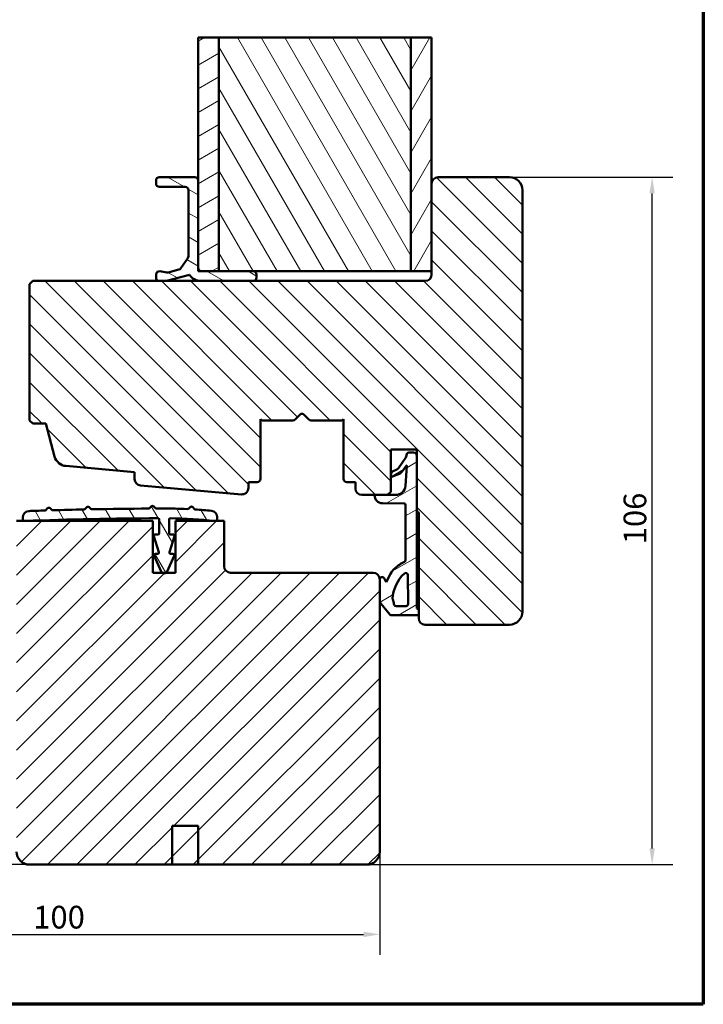
# Model space of a CAD drawing. Units: millimetres. Extents: x 15 to 815, y -287 to 287.
# Drawn here: x 95 to 200, y 10 to 162 of the extents above; entities that cross this region are included whole.
import ezdxf

# ---------------------------------------------------------------- set-up
doc = ezdxf.new("R2010")
doc.units = ezdxf.units.MM
for name, color, linetype, lineweight in [('Border (ISO)', 8, 'Continuous', 70), ('Break Line (ISO)', 7, 'Continuous', 50), ('Dimension (ISO)', 3, 'Continuous', 25), ('Hatch (ISO)', 8, 'Continuous', 18), ('Visible (ISO)', 7, 'Continuous', 50)]:
    doc.layers.add(name, color=color, linetype=linetype, lineweight=lineweight)
doc.styles.add('Note Text (ISO)', font='tahoma.ttf')
doc.dimstyles.new('Default (ISO)', dxfattribs={"dimtxt": 3.5, "dimasz": 2.5, "dimexe": 3.175, "dimexo": 0, "dimgap": 0.762, "dimtad": 1, "dimrnd": 1e-08, "dimtxsty": 'Note Text (ISO)', "dimcen": 0.09, "dimdle": 10, "dimclrd": 256, "dimclre": 256, "dimclrt": 256, "dimazin": 2, "dimtfac": 1.001485705375671, "dimtmove": 0, "dimatfit": 3, "dimfxl": 1, "dimtolj": 1, "dimtzin": 0, "dimlwd": -1, "dimlwe": -1, "dimarcsym": 0})
pattern_1 = [(45, (0, 0), (-2.245064030267288, 2.245064030267288), [])]
pattern_2 = [(120.00017538262, (0, 0), (-2.749625797658592, -1.587508416623469), [])]
pattern_3 = [(30.00002221925499, (0, 0), (-1.587501066304332, 2.749630041384224), [])]

# ---------------------------------------------------------------- blocks, each defined once
blk = doc.blocks.new('Borders LEIAB A4 Border')
at = {"layer": 'Border (ISO)'}
for p, q in [((200, 287), (200, 10)), ((200, 9.999999999999998), (15, 9.999999999999975))]:
    blk.add_line(p, q, dxfattribs=at)
blk = doc.blocks.new('*D15')
at = {"layer": 'Defpoints', "color": 0, "transparency": 16777216}
for p in [(50.40911489754548, 43.53525283550677), (150.1091148975455, 33.53525283550677), (150.1091148975455, 20.78090046531523)]:
    blk.add_point(p, dxfattribs=at)
at = {"layer": 'Dimension (ISO)', "transparency": 16777216}
for p, q in [((50.40911489754548, 43.53525283550677), (50.40911489754548, 17.60590046531523)), ((150.1091148975455, 33.53525283550677), (150.1091148975455, 17.60590046531523)), ((52.90911489754548, 20.78090046531523), (147.6091148975455, 20.78090046531523))]:
    blk.add_line(p, q, dxfattribs=at)
for points in [[(52.90911489754548, 21.1975671319819), (52.90911489754548, 20.36423379864857), (50.40911489754548, 20.78090046531523)], [(147.6091148975455, 21.1975671319819), (147.6091148975455, 20.36423379864857), (150.1091148975455, 20.78090046531523)]]:
    blk.add_solid(points, dxfattribs=at)
at = {"layer": 'Dimension (ISO)', "transparency": 16777216, "insert": (96.68037079709507, 25.18628526380335), "char_height": 3.5, "attachment_point": 1, "style": 'Note Text (ISO)'}
blk.add_mtext('\\A1;100', dxfattribs=at)
blk = doc.blocks.new('*D16')
at = {"layer": 'Defpoints', "color": 0, "transparency": 16777216}
for p in [(170.1091148975456, 137.5352528355062), (192.1091148975455, 137.5352528355062), (148.1091148975456, 31.53525283550676)]:
    blk.add_point(p, dxfattribs=at)
at = {"layer": 'Dimension (ISO)', "transparency": 16777216}
for p, q in [((170.1091148975456, 137.5352528355062), (195.2841148975455, 137.5352528355062)), ((192.1091148975456, 34.03525283550677), (192.1091148975455, 135.0352528355062)), ((148.1091148975456, 31.53525283550676), (195.2841148975456, 31.53525283550677))]:
    blk.add_line(p, q, dxfattribs=at)
for points in [[(191.6924482308789, 135.0352528355062), (192.5257815642122, 135.0352528355062), (192.1091148975455, 137.5352528355062)], [(191.6924482308789, 34.03525283550677), (192.5257815642122, 34.03525283550677), (192.1091148975456, 31.53525283550677)]]:
    blk.add_solid(points, dxfattribs=at)
at = {"layer": 'Dimension (ISO)', "transparency": 16777216, "insert": (187.7037300990574, 80.93770416835406), "char_height": 3.5, "attachment_point": 1, "rotation": 90, "style": 'Note Text (ISO)'}
blk.add_mtext('\\A1;106', dxfattribs=at)
blk = doc.blocks.new('*D17')
at = {"layer": 'Defpoints', "color": 0, "transparency": 16777216}
for p in [(39.90911489754549, 104.5352528355068), (55.90911489754553, 104.5352528355068), (96.1091148975456, 31.53525283550676)]:
    blk.add_point(p, dxfattribs=at)
at = {"layer": 'Dimension (ISO)', "transparency": 16777216}
for p, q in [((55.90911489754553, 104.5352528355068), (36.73411489754548, 104.5352528355068)), ((39.9091148975455, 34.03525283550675), (39.90911489754549, 102.0352528355068)), ((96.1091148975456, 31.53525283550676), (36.7341148975455, 31.53525283550675))]:
    blk.add_line(p, q, dxfattribs=at)
for points in [[(39.49244823087882, 102.0352528355068), (40.32578156421215, 102.0352528355068), (39.90911489754549, 104.5352528355068)], [(39.49244823087884, 34.03525283550675), (40.32578156421216, 34.03525283550675), (39.9091148975455, 31.53525283550675)]]:
    blk.add_solid(points, dxfattribs=at)
at = {"layer": 'Dimension (ISO)', "transparency": 16777216, "insert": (35.50137952821966, 65.66000100397625), "char_height": 3.5, "attachment_point": 1, "rotation": 90, "style": 'Note Text (ISO)'}
blk.add_mtext('\\A1;73', dxfattribs=at)

msp = doc.modelspace()

# ---------------------------------------------------------------- hatches: boundary and pattern name
at = {"layer": 'Hatch (ISO)'}
h = msp.add_hatch(dxfattribs=at)
h.set_pattern_fill('ANSI31', color=256, scale=25.4, angle=-14.999977780745, style=0)
h.set_pattern_definition(pattern_3)
h.paths.add_polyline_path([(122.1091148975457, 159.0493011235776), (125.3091148975457, 159.0493011235776), (125.3091148975456, 123.0352528374362), (122.6091148975455, 123.0352528374362), (122.1091148975456, 123.0352528374362), (122.1091148975455, 123.5352528374369), (122.1091148975456, 137.0352528374368)])
h = msp.add_hatch(dxfattribs=at)
h.set_pattern_fill('ANSI31', color=256, scale=25.4, angle=75.00017538262, style=0)
h.set_pattern_definition(pattern_2)
h.paths.add_polyline_path([(125.3091148975457, 159.0493011235776), (154.9091148975457, 159.0493011235776), (154.9091148975455, 123.0352528374361), (130.6091148975456, 123.0352528374362), (125.3091148975456, 123.0352528374361)])
h = msp.add_hatch(dxfattribs=at)
h.set_pattern_fill('ANSI31', color=256, scale=25.4, angle=14.999977780745, style=0)
h.set_pattern_definition([(59.99997778074501, (0, 0), (-2.749630041384224, 1.587501066304332), [])])
h.paths.add_polyline_path([(154.9091148975457, 159.0493011235777), (158.1091148975457, 159.0493011235777), (158.1091148975456, 136.5352528355062), (158.1091148975456, 123.0352528374361), (154.9091148975455, 123.0352528374362)])
h = msp.add_hatch(dxfattribs=at)
h.set_pattern_fill('ANSI31', color=256, scale=25.4, angle=90.00021045915, style=0)
h.set_pattern_definition([(135.00021045915, (0, 0), (-2.245055783671479, -2.245072276832807), [])])
edge = h.paths.add_edge_path()
edge.add_line((113.2220255546287, 89.98969214918827), (128.7720255546288, 88.6302878170005))
edge.add_ellipse((128.8591148975454, 89.62648832209493), major_axis=(0.9962005050944096, -0.08708934291659835), ratio=1, start_angle=270.0000000000001, end_angle=364.996181048747)
edge.add_line((129.8591148975454, 89.62648832209493), (129.8591148975454, 90.53525283550624))
edge.add_line((129.8591148975453, 90.53525283550624), (131.2091148975453, 90.53525283550624))
edge.add_ellipse((131.2091148975454, 91.03525283550621), major_axis=(0.4999999999999982, -1.498801083243955e-15), ratio=1, start_angle=270.0000000000002, end_angle=360.0000000000001)
edge.add_line((131.7091148975454, 91.03525283550621), (131.7091148975454, 100.2222528355062))
edge.add_line((131.7091148975454, 100.2222528355062), (131.9741148975454, 100.0352528355063))
edge.add_line((131.9741148975454, 100.0352528355063), (136.7020081163589, 100.0352528355063))
edge.add_ellipse((136.7020081163589, 100.5352528355062), major_axis=(0.5000000000000071, 2.942091015256645e-15), ratio=1, start_angle=269.9999999999996, end_angle=314.9999999999988)
edge.add_line((137.0555615069521, 100.1816994449129), (137.8262721850708, 100.9524101230317))
edge.add_ellipse((138.1091148975454, 100.669567410557), major_axis=(0.2828427124746255, 0.2828427124746193), ratio=1, start_angle=6.423306331271306e-12, end_angle=89.99999999999028, ccw=False)
edge.add_line((138.39195761002, 100.9524101230317), (139.1626682881387, 100.1816994449129))
edge.add_ellipse((139.516221678732, 100.5352528355062), major_axis=(0.3535533905932808, -0.3535533905932785), ratio=1, start_angle=270.0000000000065, end_angle=314.9999999999942)
edge.add_line((139.5162216787319, 100.0352528355062), (144.2441148975454, 100.0352528355063))
edge.add_line((144.2441148975454, 100.0352528355063), (144.5091148975454, 100.2222528355062))
edge.add_line((144.5091148975454, 100.2222528355062), (144.5091148975454, 91.03525283550621))
edge.add_ellipse((145.0091148975454, 91.03525283550621), major_axis=(-1.498801083243942e-15, -0.4999999999999938), ratio=1, start_angle=270.0000000000001, end_angle=360.0000000000007)
edge.add_line((145.0091148975454, 90.53525283550621), (146.3591148975454, 90.53525283550624))
edge.add_line((146.3591148975454, 90.53525283550624), (146.3591148975454, 89.5352528355063))
edge.add_ellipse((147.3591148975454, 89.53525283550616), major_axis=(-2.997602166487897e-15, -0.999999999999992), ratio=1, start_angle=269.9999999999919, end_angle=360.0000000000004)
edge.add_line((147.3591148975454, 88.53525283550616), (151.3091148975454, 88.5352528355062))
edge.add_line((151.3091148975454, 88.53525283550621), (151.8091148975454, 89.03525283550618))
edge.add_line((151.8091148975454, 89.03525283550618), (151.8091148975454, 95.53525283550624))
edge.add_line((151.8091148975454, 95.53525283550624), (155.8091148975454, 95.53525283550624))
edge.add_line((155.8091148975454, 95.53525283550624), (155.8091148975454, 86.03525283550607))
edge.add_ellipse((155.8091148975453, 85.7352528355062), major_axis=(0.3000000000000025, 1.32116539930393e-15), ratio=1, start_angle=0, end_angle=89.99999999999977, ccw=False)
edge.add_line((156.1091148975453, 85.7352528355062), (156.1091148975453, 69.53525283550616))
edge.add_ellipse((157.1091148975453, 69.53525283550616), major_axis=(-2.99760216648791e-15, -0.9999999999999964), ratio=1, start_angle=270.0000000000002, end_angle=360.0000000000007)
edge.add_line((157.1091148975453, 68.53525283550616), (170.1091148975453, 68.53525283550621))
edge.add_ellipse((170.1091148975453, 70.5352528355061), major_axis=(2.000000000000011, 7.049916206369716e-15), ratio=1, start_angle=270.0000000000001, end_angle=359.9999999999996)
edge.add_line((172.1091148975453, 70.53525283550607), (172.1091148975455, 135.5352528355061))
edge.add_ellipse((170.1091148975455, 135.5352528355061), major_axis=(7.660538869913577e-15, 2), ratio=1, start_angle=270.0000000000002, end_angle=360.0000000000002)
edge.add_line((170.1091148975455, 137.5352528355061), (159.1091148975455, 137.5352528355061))
edge.add_ellipse((159.1091148975455, 136.5352528355062), major_axis=(-0.9999999999999996, 7.438494264988546e-15), ratio=1, start_angle=270.0000000000009, end_angle=359.9999999999999)
edge.add_line((158.1091148975455, 136.5352528355062), (158.1091148975455, 123.0352528374359))
edge.add_line((158.1091148975455, 123.0352528374359), (158.1091148975454, 122.5352528355061))
edge.add_ellipse((157.1091148975455, 122.5352528355061), major_axis=(-2.997602166487924e-15, -1.000000000000001), ratio=1, start_angle=6.252776074688882e-13, end_angle=90.00000000000023, ccw=False)
edge.add_line((157.1091148975455, 121.5352528355061), (130.6091148975223, 121.5352528355063))
edge.add_line((130.6091148975223, 121.5352528355063), (122.4899281946905, 121.5352528355062))
edge.add_line((122.4899281946905, 121.5352528355062), (117.2091148975223, 121.5352528355063))
edge.add_line((117.2091148975223, 121.5352528355063), (116.1091148975223, 121.5352528355063))
edge.add_line((116.1091148975223, 121.5352528355063), (96.60911489754545, 121.5352528355065))
edge.add_line((96.60911489754545, 121.5352528355065), (96.10911489754545, 121.0352528355064))
edge.add_line((96.10911489754545, 121.0352528355064), (96.10911489754538, 100.0352528355064))
edge.add_line((96.10911489754537, 100.0352528355064), (96.60911489754537, 99.53525283550644))
edge.add_line((96.60911489754538, 99.53525283550644), (98.60911489754538, 99.5352528355063))
edge.add_line((98.60911489754537, 99.5352528355063), (99.96435440482861, 94.47743013790057))
edge.add_ellipse((101.8962060574067, 94.99506822810557), major_axis=(0.5176380902050268, -1.931851652578127), ratio=1, start_angle=269.9999999999992, end_angle=340.0038189512531)
edge.add_line((101.7220273715735, 93.00266721791675), (112.3091148975454, 92.07712814087141))
edge.add_line((112.3091148975454, 92.07712814087142), (112.3091148975454, 90.98589265428271))
edge.add_ellipse((113.3091148975453, 90.98589265428271), major_axis=(-2.997602166487936e-15, -1.000000000000005), ratio=1, start_angle=270.0000000000002, end_angle=355.0038189512539)
h = msp.add_hatch(dxfattribs=at)
h.set_pattern_fill('ANSI31', color=256, scale=25.4, angle=105.00024553567, style=0)
h.set_pattern_definition([(150.00024553567, (0, 0), (-1.587488216702059, -2.749637460072167), [])])
edge = h.paths.add_edge_path()
edge.add_line((122.4899281946905, 121.5352528378146), (130.6091148975223, 121.535252837437))
edge.add_ellipse((130.6091148975456, 122.035252837437), major_axis=(0.5, -2.324921504475974e-11), ratio=1, start_angle=269.9999999999999, end_angle=360.0000000026642)
edge.add_line((131.1091148975455, 122.035252837437), (131.1091148975455, 122.535252837437))
edge.add_ellipse((130.6091148975456, 122.535252837437), major_axis=(2.532687889741336e-15, 0.4999999999999994), ratio=1, start_angle=270.0000000000003, end_angle=360.0000000000006)
edge.add_line((130.6091148975456, 123.035252837437), (125.3091148975456, 123.0352528374369))
edge.add_line((125.3091148975456, 123.0352528374369), (122.6091148975456, 123.0352528374371))
edge.add_ellipse((122.6091148975456, 123.535252837437), major_axis=(-0.4999999999999988, 3.468608433473065e-17), ratio=1, start_angle=0, end_angle=90, ccw=False)
edge.add_line((122.1091148975456, 123.535252837437), (122.1091148975456, 137.035252837437))
edge.add_ellipse((121.6091148975456, 137.035252837437), major_axis=(3.468608433475323e-17, 0.5000000000000038), ratio=1, start_angle=270, end_angle=359.9999999999992)
edge.add_line((121.6091148975456, 137.535252837437), (116.1091148975456, 137.5352528374371))
edge.add_ellipse((116.1091148975456, 137.0352528374371), major_axis=(-0.5000000000000027, 3.468608433474828e-17), ratio=1, start_angle=270.0000000000002, end_angle=360)
edge.add_line((115.6091148975456, 137.0352528374371), (115.6091148975456, 136.5352528374372))
edge.add_ellipse((116.1091148975456, 136.535252837437), major_axis=(-3.468608433474843e-17, -0.5000000000000027), ratio=1, start_angle=269.9999999999837, end_angle=359.9999999999995)
edge.add_line((116.1091148975456, 136.035252837437), (120.1091148975456, 136.035252837437))
edge.add_ellipse((120.1091148975456, 135.5352528374371), major_axis=(0.5000000000000027, -4.475578182835374e-15), ratio=1, start_angle=5.115907697472721e-13, end_angle=90, ccw=False)
edge.add_line((120.6091148975456, 135.5352528374371), (120.6091148975456, 125.3352528374371))
edge.add_ellipse((120.1091148975456, 125.3352528374371), major_axis=(-5.030689695147952e-15, -0.5000000000000027), ratio=1, start_angle=55.000000000000625, end_angle=90.00000000000063, ccw=False)
edge.add_line((120.5186909196901, 125.0484646192616), (119.4301034991165, 123.4938006644047))
edge.add_ellipse((119.020527476972, 123.7805888825804), major_axis=(-0.2867882181755292, -0.4095760221444986), ratio=1, start_angle=50.0000000000033, end_angle=89.99999999998892, ccw=False)
edge.add_line((119.1499369995233, 123.2976259694358), (117.4769460375044, 122.8493493922182))
edge.add_ellipse((117.3475365149531, 123.3323123053628), major_axis=(-0.4829629131445346, -0.1294095225512582), ratio=1, start_angle=65.00000000038511, end_angle=89.99999999999869, ccw=False)
edge.add_line((117.2607124261229, 122.8399084288561), (116.1959389863757, 123.027656714618))
edge.add_ellipse((116.1091148975456, 122.5352528381113), major_axis=(-0.4924038765066841, 0.08682408883014858), ratio=1, start_angle=270.0000000000003, end_angle=369.9999999996147)
edge.add_line((115.6091148975456, 122.5352528381113), (115.6091148975456, 122.0352528381113))
edge.add_ellipse((116.1091148975456, 122.0352528381113), major_axis=(-7.285754747254612e-16, -0.5000000000000004), ratio=1, start_angle=270.0000000000001, end_angle=359.9999999973359)
edge.add_line((116.1091148975223, 121.5352528381113), (117.2091148975223, 121.53525283806))
edge.add_line((117.2091148975223, 121.53525283806), (120.7830404547919, 122.4928833049394))
edge.add_ellipse((122.4899281947835, 123.5352528378145), major_axis=(1.042369532875136, -1.706887739991614), ratio=1, start_angle=269.9999999999995, end_angle=328.5882431085635)
h = msp.add_hatch(dxfattribs=at)
h.set_pattern_fill('ANSI31', color=256, scale=25.4, angle=-14.999977780745, style=0)
h.set_pattern_definition(pattern_3)
edge = h.paths.add_edge_path()
edge.add_ellipse((155.8091148975454, 70.48914431488808), major_axis=(-0.4000000000000246, 0.3000000000000791), ratio=1, start_angle=270.0000000000009, end_angle=290.6256709076824)
edge.add_line((155.9489810353738, 70.96918333776959), (155.8091148975454, 71.01045684072882))
edge.add_line((155.8091148975454, 71.01045684072884), (155.8091148975455, 86.03525283550621))
edge.add_line((155.8091148975455, 86.03525283550621), (155.8091148975455, 94.56005884034593))
edge.add_ellipse((155.3088869287995, 94.56005884034593), major_axis=(5.940376541351405e-15, 0.500227968745972), ratio=1, start_angle=270.0000000000007, end_angle=360.0000000000016)
edge.add_line((155.3088869287995, 95.06028680909189), (154.5667787980757, 95.06028680909164))
edge.add_ellipse((154.5667787980757, 94.76028680909221), major_axis=(-0.2999999999996339, 2.009503674570436e-15), ratio=1, start_angle=270.0000000000021, end_angle=316.9953116264052)
edge.add_line((154.3473894302024, 94.96490426989146), (154.1289503617205, 94.29767954567777))
edge.add_line((154.1289503617205, 94.29767954567777), (152.9858497561569, 92.68902900878172))
edge.add_ellipse((152.4751287074837, 93.05194533313082), major_axis=(0.5107210486731384, -0.3629163243490623), ratio=0.9999999999999998, start_angle=329.79214416918717, end_angle=359.9999999999986, ccw=False)
edge.add_line((152.7338996582784, 92.48134753865413), (152.0472104121961, 92.16992812759197))
edge.add_ellipse((152.1298144369561, 91.9877837477915), major_axis=(-0.1821443798006198, -0.08260402475999518), ratio=1, start_angle=269.9999999999964, end_angle=320.1202528357985)
edge.add_line((151.9370744080466, 92.04118113776018), (151.8163748686348, 91.60551129080342))
edge.add_ellipse((152.0091148975454, 91.5521139008342), major_axis=(-0.05339738996922587, -0.1927400289105945), ratio=1, start_angle=269.9999999999999, end_angle=398.1655991587226)
edge.add_line((152.0862334609012, 91.36758009042013), (153.1395828144294, 91.80778553934881))
edge.add_ellipse((152.7539899976489, 92.73045459142335), major_axis=(0.9226690520743003, 0.3855928167803772), ratio=1, start_angle=269.9999999999999, end_angle=302.2794920714116)
edge.add_line((153.5727418118205, 92.15630699123773), (154.2074507864046, 93.05421526076198))
edge.add_ellipse((154.2365929395172, 93.0135860236052), major_axis=(0.04062923715692622, 0.02914215311274104), ratio=1, start_angle=320.02031846965093, end_angle=450.000000000001, ccw=False)
edge.add_line((154.286450297334, 93.00981191820992), (154.0529572724054, 89.92528086439532))
edge.add_ellipse((152.5537299366452, 90.03876946917015), major_axis=(-0.1134886047748318, -1.499227335760238), ratio=1, start_angle=4.32892357573769, end_angle=90.00000000000011, ccw=False)
edge.add_line((152.5537299366452, 88.5352528355061), (151.3091148975454, 88.53525283550636))
edge.add_line((151.3091148975454, 88.53525283550636), (149.3607564634332, 88.5352528355065))
edge.add_ellipse((149.3607564634332, 88.48527001104938), major_axis=(-0.0499828244570466, -2.348173182526974e-15), ratio=1, start_angle=270.0000000000126, end_angle=358.4555035571569)
edge.add_ellipse((150.5107859481571, 88.45426167463356), major_axis=(-0.0323555376607501, -1.19999415013368), ratio=1, start_angle=269.9999999999998, end_angle=361.3402517651558)
edge.add_line((150.5065067328721, 87.25383902844226), (153.7974966590262, 87.24210744836964))
edge.add_ellipse((153.7964272463828, 86.94211152160844), major_axis=(0.2999959267609342, -0.001069412643366141), ratio=1, start_angle=0.20424467806958546, end_angle=90.0000000000004, ccw=False)
edge.add_line((154.0964250792359, 86.94211152160844), (154.0964250792359, 78.52146778970504))
edge.add_ellipse((153.7733543172205, 78.52146778970504), major_axis=(-3.188883665396668e-15, -0.3230707620154294), ratio=1, start_angle=26.30940111558988, end_angle=90.00000000000063, ccw=False)
edge.add_ellipse((156.7926290482272, 72.41495231414487), major_axis=(-5.816910412278946, -2.876083863312237), ratio=1, start_angle=269.9999999999999, end_angle=286.044539717972)
edge.add_ellipse((154.4477992145027, 74.98701797584513), major_axis=(-2.223354355367201, -2.026926334360419), ratio=1, start_angle=270, end_angle=290.0530216896189)
edge.add_line((151.7813887800704, 76.38057111426654), (151.1188401618847, 75.1128573112251))
edge.add_line((151.1188401618847, 75.1128573112251), (150.8408164994277, 75.60653386098207))
edge.add_ellipse((150.4050452703081, 75.36112071917299), major_axis=(-0.2454131418090319, 0.4357712291195088), ratio=1, start_angle=270.0000000000003, end_angle=329.4478882371566)
edge.add_ellipse((150.4091148975454, 75.56120349480264), major_axis=(-0.2999379636284838, 0.006100653604193887), ratio=1, start_angle=270.0000000000086, end_angle=361.1652193315007)
edge.add_line((150.1091148975454, 75.56120349480264), (150.1091148975455, 75.53525283550681))
edge.add_line((150.1091148975455, 75.53525283550681), (150.1091148975454, 72.29190921026284))
edge.add_ellipse((150.900609355632, 72.29190921026284), major_axis=(-2.650141258479904e-15, -0.7914944580866129), ratio=1, start_angle=270.0000000000002, end_angle=308.7307314688229)
edge.add_line((150.2831685365159, 71.79670186775772), (151.6428181480556, 70.1014459662343))
edge.add_ellipse((151.8768466290408, 70.28914431488684), major_axis=(0.1876983486527921, -0.2340284809854565), ratio=1, start_angle=270.0000000000029, end_angle=321.2692685312742)
edge.add_line((151.8768466290408, 69.98914431488792), (155.8091148975454, 69.98914431488824))
edge.add_ellipse((155.8091148975454, 70.48914431488808), major_axis=(0.500000000000066, -1.498801083244159e-15), ratio=1, start_angle=269.9999999999991, end_angle=306.8698976458302)
edge.add_line((156.1091148975453, 70.08914431488795), (156.1091148975455, 70.8891443148881))
edge = h.paths.add_edge_path(flags=0)
edge.add_ellipse((150.4952597831156, 71.60694760014732), major_axis=(-0.09331956741071283, 1.800321821533593), ratio=1, start_angle=269.9999999999978, end_angle=293.9611174970635)
edge.add_ellipse((152.2808481876214, 72.51394086079355), major_axis=(-0.09057529198731239, 0.178314655823543), ratio=1, start_angle=59.93266023321968, end_angle=90.0000000000187, ccw=False)
edge.add_ellipse((157.8781562162434, 72.20698463799832), major_axis=(0.3179077618628553, 5.797007963003775), ratio=1, start_angle=46.27834771477592, end_angle=89.99999999999977, ccw=False)
edge.add_ellipse((154.1134801460209, 76.22446515284676), major_axis=(0.2189076986755907, 0.2051326874502373), ratio=1, start_angle=317.6897117667399, end_angle=450.00000000000045, ccw=False)
edge.add_line((154.4134487368023, 76.22880618321602), (154.4789400647322, 71.70330424525727))
edge.add_ellipse((154.1789714739509, 71.69896321488832), major_axis=(0.004341030368946943, -0.2999685907813265), ratio=1, start_angle=359.1708953351691, end_angle=450.00000000000034, ccw=False)
edge.add_line((154.1789714739509, 71.39896321488831), (152.6129081376652, 71.39896321488858))
edge.add_ellipse((152.6129081376652, 71.71671576826608), major_axis=(-0.3177525533779621, 1.507607254725426e-15), ratio=1, start_angle=2.9672674530219183, end_angle=90.00000000000188, ccw=False)
h = msp.add_hatch(dxfattribs=at)
h.set_pattern_fill('ANSI31', color=256, scale=25.4, angle=75.00017538262, style=0)
h.set_pattern_definition(pattern_2)
edge = h.paths.add_edge_path()
edge.add_line((120.8588921515554, 86.657071151222), (120.5893382048244, 86.41548961988644))
edge.add_ellipse((120.4558560139682, 86.56442754227098), major_axis=(-0.1489379223845567, -0.1334821908562133), ratio=1, start_angle=45.450610857312085, end_angle=90.00000000000341, ccw=False)
edge.add_ellipse((116.8296495020665, 9.149308693781215), major_axis=(-77.21533789662253, 3.616848559612929), ratio=1, start_angle=270, end_angle=272.8344831318551)
edge.add_ellipse((118.3138473952085, -547.9363199191616), major_axis=(-634.3853542743088, -1.690141259963395), ratio=1, start_angle=269.9999999999999, end_angle=270.0856646229877)
edge.add_ellipse((115.6743881371971, 86.64579060890713), major_axis=(-0.1999922897203621, -0.0008318411311590467), ratio=1, start_angle=45.055594902978896, end_angle=89.99999999252151, ccw=False)
edge.add_line((115.5336982883149, 86.50364992391944), (115.2701567723288, 86.76450146027913))
edge.add_ellipse((115.0591156885332, 86.55128405724992), major_axis=(-0.2132174030293354, 0.2110410837956025), ratio=1, start_angle=269.9999999999861, end_angle=359.9999999254875)
edge.add_line((114.8458982857783, 86.7623251413228), (114.5850467566403, 86.49878363331848))
edge.add_ellipse((114.4429018214737, 86.63947768936379), major_axis=(-0.1406940560453475, -0.1421449351666281), ratio=1, start_angle=45.0555954966041, end_angle=90.00000000000807, ccw=False)
edge.add_ellipse((118.3138496416079, -547.9364159233999), major_axis=(-634.3758973337268, -3.86972783184263), ratio=1, start_angle=270, end_angle=270.7896812761301)
edge.add_ellipse((105.6974826284131, 86.52571542893935), major_axis=(-0.1998185516333174, -0.00397341946646964), ratio=1, start_angle=45.05483169163688, end_angle=90.00000000048811, ccw=False)
edge.add_line((105.5591371761289, 86.38148028248962), (105.3000586141294, 86.62997963732249))
edge.add_ellipse((105.0923930489277, 86.41347325626779), major_axis=(-0.2165063810546995, 0.2076655652016603), ratio=1, start_angle=269.9999999999997, end_angle=360.0000000000013)
edge.add_line((104.875886667873, 86.62113882146943), (104.6273873130339, 86.36206025946318))
edge.add_ellipse((104.4830497256704, 86.50050396959156), major_axis=(-0.1384437101283366, -0.1443375873634311), ratio=1, start_angle=45.05484237760669, end_angle=89.99999999999261, ccw=False)
edge.add_ellipse((118.313866647308, -547.9364570392431), major_axis=(-634.2370085165285, -13.82645792857119), ratio=1, start_angle=270, end_angle=270.4353384537522)
edge.add_ellipse((99.66299593501017, 86.37678661530441), major_axis=(-0.1995962586414846, -0.005868778638665604), ratio=1, start_angle=45.05481917074212, end_angle=90.00000000164158, ccw=False)
edge.add_line((99.52614898862569, 86.23136989586804), (99.26471844584081, 86.4773936791745))
edge.add_ellipse((99.05912166252959, 86.25892179839323), major_axis=(-0.2184718807812523, 0.2055967833112223), ratio=1, start_angle=270.0000000000018, end_angle=360.0000000000053)
edge.add_line((98.84064978174831, 86.46451858170443), (98.59462599844187, 86.20308803891955))
edge.add_ellipse((98.44897807792101, 86.34015256112701), major_axis=(-0.1370645222074996, -0.1456479205208704), ratio=1, start_angle=45.05484087294269, end_angle=90.00000000000989, ccw=False)
edge.add_ellipse((118.3138542239089, -547.9365501818268), major_axis=(-634.0768007584737, -19.85861542705276), ratio=1, start_angle=270, end_angle=270.2197039635433)
edge.add_ellipse((96.05912280797082, 85.06005754720175), major_axis=(-0.9993825389473223, -0.03513603345485862), ratio=1, start_angle=269.9999999998587, end_angle=357.9864391253378)
edge.add_line((95.05912280797097, 85.06005754720175), (95.05912280797097, 84.8349280718399))
edge.add_ellipse((95.35892566978204, 84.83492807184004), major_axis=(-1.332121717979275e-15, -0.2998028618110823), ratio=1, start_angle=270.000000000027, end_angle=358.3281248549176)
edge.add_ellipse((95.35892566978204, 84.83492807184061), major_axis=(0.2996752363338807, -0.008746923956800979), ratio=1, start_angle=269.9999999999995, end_angle=273.3437502901593)
edge.add_ellipse((95.35892566977961, 84.8349280719145), major_axis=(0.2996752364078725, 0.008746923959242365), ratio=1, start_angle=270.0000000000007, end_angle=270.4057217932279)
edge.add_ellipse((118.3138477262857, -547.9363460338684), major_axis=(632.4716683207059, 22.9440533149475), ratio=1, start_angle=88.14017443569912, end_angle=90, ccw=False)
edge.add_ellipse((115.9091167048996, 84.74678542104908), major_axis=(0.1999971107607568, 0.0007601581779591212), ratio=1, start_angle=359.7822286258899, end_angle=450.00000000044815, ccw=False)
edge.add_line((116.1091152602772, 84.74678542104908), (116.1091152602772, 82.6513554117177))
edge.add_ellipse((115.9091152602772, 82.6513554117177), major_axis=(-1.480297366166975e-16, -0.2000000000000135), ratio=1, start_angle=1.1368683772161603e-13, end_angle=90.00000000000011, ccw=False)
edge.add_line((115.9091152602772, 82.45135541171769), (115.4591152602772, 82.45135541171774))
edge.add_ellipse((115.4591152602771, 82.25135541171764), major_axis=(-0.1999999999999968, 1.480297366166852e-16), ratio=1, start_angle=270.0000000000001, end_angle=376.9000000012784)
edge.add_line((115.2677525434669, 82.19321497299373), (116.0223641097073, 79.70949585044166))
edge.add_ellipse((115.8310013928971, 79.65135541171773), major_axis=(0.05814043872392302, -0.1913627168102129), ratio=1, start_angle=343.0999999987151, end_angle=449.99999999999756, ccw=False)
edge.add_line((115.8310013928971, 79.45135541171773), (115.5091152602774, 79.45135541171776))
edge.add_ellipse((115.5091152602773, 79.25135541171767), major_axis=(-0.2000000000000091, 4.58892183511732e-15), ratio=1, start_angle=270.0000000000001, end_angle=383.9522613047748)
edge.add_line((115.3263384537929, 79.17016034406353), (116.4021730627003, 76.74836774258249))
edge.add_ellipse((116.8591150789113, 76.95135541171777), major_axis=(0.2029876691352545, -0.456942016210995), ratio=1, start_angle=270.0000000000012, end_angle=302.3736700338279)
edge.add_ellipse((116.8591150789113, 76.95135541171777), major_axis=(0.4161025762110213, -0.2772339194083844), ratio=1, start_angle=269.9999999999991, end_angle=337.3481373228121)
edge.add_ellipse((116.8591150789114, 76.95135541171777), major_axis=(0.4161025762109589, 0.2772339194083526), ratio=1, start_angle=269.9999999999968, end_angle=302.3724678119424)
edge.add_line((117.3160528357863, 76.74835815473617), (118.3918903595946, 79.17002035943976))
edge.add_ellipse((118.2091152568446, 79.25121926223238), major_axis=(0.08119890279264479, 0.1827751027499902), ratio=1, start_angle=270.0000000000097, end_angle=383.9534635266604)
edge.add_line((118.2091152568446, 79.45121926223237), (117.8872291541897, 79.45121926223248))
edge.add_ellipse((117.8872291541897, 79.65121926223244), major_axis=(-0.1999999999999941, 4.588921835117309e-15), ratio=1, start_angle=343.100000001277, end_angle=449.99999999999875, ccw=False)
edge.add_line((117.6958664373769, 79.70935970094783), (118.4505072307475, 82.19317502171077))
edge.add_ellipse((118.2591148975455, 82.2513244585731), major_axis=(0.05814943686239817, 0.191392333201974), ratio=1, start_angle=270.00000000002, end_angle=376.8999999987032)
edge.add_line((118.2591148975456, 82.45135541171763), (117.8091148975455, 82.45135541171774))
edge.add_ellipse((117.8091148975455, 82.6513554117177), major_axis=(-0.1999999999999968, 1.480297366166852e-16), ratio=1, start_angle=6.252776074688882e-13, end_angle=90.00000000000011, ccw=False)
edge.add_line((117.6091148975455, 82.6513554117177), (117.6091148975455, 84.74316925419257))
edge.add_ellipse((117.8090981120109, 84.74316925419257), major_axis=(1.258240337450481e-15, 0.1999832144653535), ratio=1, start_angle=359.2576735505976, end_angle=450.00000000000034, ccw=False)
edge.add_ellipse((116.8296486222407, 9.14949745165952), major_axis=(75.79363823274304, -0.9820404079432105), ratio=1, start_angle=84.76136588446491, end_angle=90, ccw=False)
edge.add_ellipse((124.7591146758204, 84.83525283550674), major_axis=(0.298366972605897, -0.03125939311550609), ratio=0.9999999999999998, start_angle=269.9999999999826, end_angle=365.9809605649389)
edge.add_line((125.0591146758204, 84.83525283550674), (125.0591146758204, 85.10603869515376))
edge.add_ellipse((124.0591146758204, 85.10603869515376), major_axis=(-2.590520390792048e-15, 0.9999999999999787), ratio=1, start_angle=269.9999999999998, end_angle=354.5630386445515)
edge.add_ellipse((116.8296493836136, 9.149308699756453), major_axis=(-76.9522310438294, 7.324215820282794), ratio=1, start_angle=270, end_angle=271.8539045545461)
edge.add_ellipse((121.6730417756249, 86.4978157968039), major_axis=(-0.1996090505729132, 0.01249907714067537), ratio=1, start_angle=45.45061085742822, end_angle=90.00000000006759, ccw=False)
edge.add_line((121.5241038530666, 86.3643336061416), (121.2825223216773, 86.63388755363852))
edge.add_ellipse((121.0591154378398, 86.43366426764513), major_axis=(-0.2002232859935315, 0.223406883837516), ratio=1, start_angle=269.9999999999791, end_angle=360.000000074586)
h = msp.add_hatch(dxfattribs=at)
h.set_pattern_fill('ANSI31', color=256, scale=25.4, style=0)
h.set_pattern_definition(pattern_1)
edge = h.paths.add_edge_path()
edge.add_line((150.1091148975455, 33.53525283550677), (150.1091148975455, 72.29190921026284))
edge.add_line((150.1091148975455, 72.29190921026284), (150.1091148975455, 75.53525283550681))
edge.add_ellipse((149.1091148975455, 75.53525283550681), major_axis=(-4.339121654576654e-15, 1), ratio=1, start_angle=269.9999999999997, end_angle=359.9999999999995)
edge.add_line((149.1091148975455, 76.5352528355068), (127.1091148975455, 76.53525283550674))
edge.add_ellipse((127.1091148975455, 77.5352528355067), major_axis=(-1.000000000000005, 3.848773152033873e-15), ratio=1, start_angle=3.979039320256561e-13, end_angle=90.00000000000023, ccw=False)
edge.add_line((126.1091148975455, 77.5352528355067), (126.1091148975455, 84.53525283550672))
edge.add_line((126.1091148975455, 84.53525283550672), (118.6091148975455, 84.53525283550672))
edge.add_line((118.6091148975455, 84.53525283550672), (118.6091148975455, 76.53525283550675))
edge.add_line((118.6091148975455, 76.53525283550675), (117.1363489983197, 76.53525283550675))
edge.add_line((117.1363489983197, 76.53525283550675), (116.5818811595029, 76.53525283550675))
edge.add_line((116.5818811595029, 76.53525283550675), (115.1091148975455, 76.53525283550675))
edge.add_line((115.1091148975455, 76.53525283550675), (115.1091148975455, 84.53525283550672))
edge.add_line((115.1091148975455, 84.53525283550672), (95.36767259373877, 84.53525283550672))
edge.add_line((95.36767259373877, 84.53525283550672), (95.35017874582525, 84.53525283550672))
edge.add_line((95.35017874582523, 84.53525283550672), (94.1091148975455, 84.53525283550672))
edge.add_line((94.10911489754551, 84.53525283550672), (94.10911489754552, 84.1352528354835))
edge.add_line((94.10911489754551, 84.1352528354835), (94.10911489754552, 33.53525283550678))
edge.add_ellipse((96.10911489754555, 33.53525283550677), major_axis=(1.894780628693602e-14, -2.00000000000002), ratio=1, start_angle=269.9999999999994, end_angle=359.9999999999984)
edge.add_line((96.10911489754551, 31.53525283550675), (118.1091148975455, 31.53525283550675))
edge.add_line((118.1091148975455, 31.53525283550675), (118.1091148975455, 37.53525283550669))
edge.add_line((118.1091148975455, 37.53525283550669), (122.1091148975455, 37.53525283550669))
edge.add_line((122.1091148975455, 37.53525283550669), (122.1091148975455, 31.53525283550675))
edge.add_line((122.1091148975455, 31.53525283550675), (148.1091148975455, 31.53525283550675))
edge.add_ellipse((148.1091148975455, 33.53525283550677), major_axis=(2.000000000000011, 1.700491599384199e-14), ratio=1, start_angle=270, end_angle=359.9999999999995)
h = msp.add_hatch(dxfattribs=at)
h.set_pattern_fill('ANSI31', color=256, scale=25.4, style=0)
h.set_pattern_definition(pattern_1)
h.paths.add_polyline_path([(122.1091148975451, 31.53525283550675), (122.1091148975451, 37.53525283550669), (118.1091148975451, 37.53525283550669), (118.1091148975451, 31.53525283550675)])

# ---------------------------------------------------------------- linework, layer by layer
at = {"layer": 'Break Line (ISO)'}
for p, q in [((122.1091148975457, 159.0493011235775), (125.3091148975457, 159.0493011235775)), ((125.3091148975457, 159.0493011235777), (154.9091148975457, 159.0493011235777)), ((154.9091148975457, 159.0493011235777), (158.1091148975457, 159.0493011235777))]:
    msp.add_line(p, q, dxfattribs=at)
at = {"layer": 'Visible (ISO)'}
for p, q in [((122.1091148975457, 159.0493011235775), (122.1091148975456, 123.0352528374361)), ((125.3091148975457, 159.0493011235777), (125.3091148975456, 123.0352528374363)), ((125.3091148975456, 123.0352528374362), (125.3091148975457, 159.0493011235776)), ((154.9091148975457, 159.0493011235777), (154.9091148975455, 123.0352528374361)), ((154.9091148975455, 123.0352528374361), (154.9091148975457, 159.0493011235776)), ((158.1091148975456, 123.0352528374361), (158.1091148975457, 159.0493011235777)), ((115.6091148975456, 137.0352528374362), (115.6091148975456, 136.5352528374361)), ((121.6091148975456, 137.5352528374363), (116.1091148975456, 137.5352528374363)), ((122.1091148975456, 123.5352528374364), (122.1091148975456, 137.0352528374362)), ((170.1091148975455, 137.535252835506), (159.1091148975456, 137.535252835506)), ((116.1091148975456, 136.0352528374363), (120.1091148975456, 136.0352528374363)), ((120.6091148975456, 135.5352528374363), (120.6091148975456, 125.3352528374363)), ((158.1091148975456, 136.535252835506), (158.1091148975456, 122.5352528355061)), ((172.1091148975453, 70.53525283550664), (172.1091148975455, 135.5352528355061)), ((120.5186909196901, 125.0484646192608), (119.4301034991165, 123.4938006644042)), ((117.260712426123, 122.8399084288555), (116.1959389863757, 123.0276567146173)), ((119.1499369995233, 123.2976259694351), (117.4769460375044, 122.8493493922176)), ((122.1091148975456, 123.0352528374361), (125.3091148975456, 123.0352528374361)), ((130.6091148975456, 123.0352528374362), (122.6091148975456, 123.0352528374364)), ((125.3091148975456, 123.0352528374363), (154.9091148975455, 123.0352528374362)), ((154.9091148975455, 123.0352528374361), (158.1091148975456, 123.0352528374361)), ((96.609114897546, 121.5352528355062), (96.109114897546, 121.0352528355062)), ((157.1091148975456, 121.5352528355062), (96.609114897546, 121.5352528355061)), ((115.6091148975456, 122.5352528381105), (115.6091148975456, 122.0352528381105)), ((116.1091148975223, 121.5352528381106), (117.2091148975223, 121.5352528380594)), ((117.2091148975223, 121.5352528380594), (120.7830404547919, 122.4928833049387)), ((122.4899281946905, 121.5352528378139), (130.6091148975223, 121.5352528374364)), ((131.1091148975456, 122.0352528374363), (131.1091148975456, 122.5352528374363)), ((96.109114897546, 121.0352528355062), (96.10911489754592, 100.0352528355064)), ((131.7091148975456, 91.03525283550645), (131.7091148975457, 100.2222528355064)), ((131.7091148975457, 100.2222528355064), (131.9741148975457, 100.0352528355064)), ((137.0555615069524, 100.1816994449132), (137.826272185071, 100.9524101230318)), ((138.3919576100203, 100.9524101230318), (139.1626682881389, 100.1816994449132)), ((144.2441148975456, 100.0352528355064), (144.5091148975456, 100.2222528355064)), ((144.5091148975456, 100.2222528355064), (144.5091148975456, 91.03525283550645)), ((96.10911489754592, 100.0352528355064), (96.60911489754594, 99.53525283550633)), ((96.60911489754594, 99.53525283550633), (98.60911489754592, 99.53525283550633)), ((98.60911489754592, 99.53525283550633), (99.96435440482914, 94.47743013790063)), ((131.9741148975457, 100.0352528355064), (136.7020081163591, 100.0352528355064)), ((139.5162216787322, 100.0352528355064), (144.2441148975456, 100.0352528355064)), ((151.8091148975455, 89.03525283550643), (151.8091148975456, 95.53525283550644)), ((151.8091148975456, 95.53525283550644), (155.8091148975455, 95.5352528355063)), ((154.1289503617205, 94.29767954567774), (152.9858497561569, 92.68902900878169)), ((154.3473894302025, 94.96490426989135), (154.1289503617205, 94.29767954567774)), ((155.3088869287995, 95.06028680909162), (154.5667787980757, 95.06028680909161)), ((155.8091148975455, 95.5352528355063), (155.8091148975454, 86.0352528355065)), ((155.8091148975454, 71.0104568407288), (155.8091148975455, 94.5600588403459)), ((101.7220273715741, 93.0026672179169), (112.3091148975458, 92.07712814087154)), ((153.5727418118205, 92.15630699123773), (154.2074507864046, 93.05421526076196)), ((154.286450297334, 93.00981191820989), (154.0529572724054, 89.92528086439529)), ((112.3091148975458, 92.07712814087151), (112.3091148975458, 90.98589265428281)), ((151.9370744080466, 92.04118113776013), (151.8163748686348, 91.6055112908034)), ((152.7338996582784, 92.48134753865423), (152.0472104121961, 92.16992812759196)), ((152.0862334609012, 91.36758009042006), (153.1395828144293, 91.8077855393488)), ((113.2220255546292, 89.98969214918837), (128.7720255546291, 88.63028781700065)), ((129.8591148975457, 89.62648832209517), (129.8591148975457, 90.53525283550648)), ((129.8591148975457, 90.53525283550648), (131.2091148975456, 90.53525283550648)), ((145.0091148975456, 90.53525283550648), (146.3591148975456, 90.53525283550648)), ((146.3591148975456, 90.53525283550648), (146.3591148975456, 89.5352528355064)), ((147.3591148975455, 88.53525283550645), (151.3091148975455, 88.53525283550647)), ((152.5537299366452, 88.53525283550647), (149.3607564634332, 88.53525283550647)), ((151.3091148975455, 88.53525283550645), (151.8091148975455, 89.03525283550643)), ((104.875886667873, 86.62113882146937), (104.6273873130339, 86.36206025946319)), ((105.5591371761289, 86.38148028248975), (105.3000586141294, 86.62997963732249)), ((114.8458982857783, 86.76232514132275), (114.5850467566403, 86.49878363331845)), ((115.5336982883149, 86.50364992391937), (115.2701567723288, 86.76450146027912)), ((120.8588921515554, 86.65707115122197), (120.5893382048245, 86.41548961988642)), ((121.5241038530666, 86.36433360614143), (121.2825223216773, 86.63388755363863)), ((150.5065067328721, 87.2538390284424), (153.7974966590262, 87.24210744836964)), ((154.0964250792359, 86.94211152160841), (154.0964250792359, 78.52146778970501)), ((95.05912280797097, 85.06005754720175), (95.05912280797097, 84.83492807184004)), ((98.84064978174833, 86.46451858170448), (98.5946259984419, 86.20308803891956)), ((99.52614898862569, 86.23136989586808), (99.26471844584083, 86.4773936791745)), ((125.0591146758204, 84.83525283550671), (125.0591146758204, 85.10603869515373)), ((156.1091148975455, 85.73525283550649), (156.1091148975454, 69.53525283550657)), ((115.1091148975455, 84.5352528355067), (94.10911489754551, 84.5352528355067)), ((115.1091148975455, 76.53525283550672), (115.1091148975455, 84.5352528355067)), ((116.1091152602772, 84.74678542104905), (116.1091152602772, 82.65135541171767)), ((117.6091148975455, 82.65135541171767), (117.6091148975455, 84.74316925419254)), ((126.1091148975455, 84.5352528355067), (118.6091148975455, 84.5352528355067)), ((118.6091148975455, 84.5352528355067), (118.6091148975455, 76.53525283550672)), ((126.1091148975455, 77.53525283550667), (126.1091148975455, 84.5352528355067)), ((115.2677525434669, 82.1932149729937), (116.0223641097073, 79.70949585044161)), ((115.9091152602772, 82.45135541171771), (115.4591152602772, 82.45135541171771)), ((117.6958664373769, 79.7093597009478), (118.4505072307475, 82.19317502171074)), ((118.2591148975455, 82.45135541171771), (117.8091148975455, 82.45135541171771)), ((115.3263384537929, 79.17016034406353), (116.4021730627003, 76.74836774258247)), ((115.8310013928971, 79.45135541171774), (115.5091152602774, 79.45135541171774)), ((117.3160528357863, 76.74835815473608), (118.3918903595946, 79.17002035943975)), ((118.2091152568446, 79.45121926223246), (117.8872291541897, 79.45121926223246)), ((118.6091148975455, 76.53525283550672), (115.1091148975455, 76.53525283550672)), ((149.1091148975455, 76.53525283550675), (127.1091148975455, 76.53525283550675)), ((151.7813887800703, 76.38057111426657), (151.1188401618847, 75.11285731122508)), ((154.4134487368023, 76.22880618321597), (154.4789400647322, 71.70330424525724)), ((150.1091148975454, 75.56120349480263), (150.1091148975454, 72.29190921026283)), ((150.1091148975455, 33.53525283550677), (150.1091148975455, 75.53525283550681)), ((151.1188401618847, 75.11285731122508), (150.8408164994277, 75.60653386098205)), ((150.2831685365159, 71.79670186775776), (151.6428181480556, 70.1014459662343)), ((154.1789714739509, 71.39896321488857), (152.6129081376652, 71.39896321488857)), ((151.8768466290408, 69.98914431488824), (155.8091148975454, 69.98914431488824)), ((155.9489810353739, 70.96918333776978), (155.8091148975454, 71.0104568407288)), ((156.1091148975454, 70.08914431488785), (156.1091148975454, 70.88914431488797)), ((157.1091148975454, 68.53525283550664), (170.1091148975453, 68.53525283550653)), ((118.1091148975455, 31.53525283550673), (118.1091148975455, 37.53525283550667)), ((118.1091148975455, 37.53525283550667), (122.1091148975455, 37.53525283550667)), ((122.1091148975451, 37.53525283550669), (118.1091148975451, 37.53525283550669)), ((118.1091148975451, 37.53525283550668), (118.1091148975451, 31.53525283550674)), ((122.1091148975455, 37.53525283550667), (122.1091148975455, 31.53525283550673)), ((122.1091148975451, 31.53525283550675), (122.1091148975451, 37.53525283550669)), ((96.10911489754554, 31.53525283550671), (118.1091148975455, 31.53525283550672)), ((118.1091148975451, 31.53525283550674), (122.1091148975451, 31.53525283550674)), ((122.1091148975455, 31.53525283550673), (148.1091148975455, 31.53525283550673))]:
    msp.add_line(p, q, dxfattribs=at)
for centre, radius, start, end in [((116.1091148975456, 137.0352528374362), 0.5000000000000028, 90, 180), ((121.6091148975456, 137.0352528374362), 0.5000000000000039, 0, 90), ((159.1091148975456, 136.5352528355061), 0.9999999999999948, 90, 180), ((170.1091148975455, 135.5352528355062), 1.999999999999986, 0, 90), ((116.1091148975456, 136.5352528374362), 0.5000000000000028, 180, 270), ((120.1091148975456, 135.5352528374362), 0.5000000000000028, 0, 90), ((120.1091148975456, 125.3352528374363), 0.4999999999999983, 325.0000000000002, 0), ((116.1091148975456, 122.5352528381105), 0.5000000000000006, 80.00000000038578, 180), ((119.020527476972, 123.7805888825796), 0.5000000000000054, 285.0000000000031, 325.0000000000002), ((122.6091148975456, 123.5352528374363), 0.4999999999999988, 180, 270), ((130.6091148975456, 122.5352528374363), 0.4999999999999996, 0, 90), ((116.1091148975456, 122.0352528381105), 0.5000000000000006, 180, 269.9999999973355), ((117.3475365149531, 123.3323123053621), 0.5000000000000051, 260.0000000003857, 285.0000000000026), ((122.4899281947835, 123.5352528378138), 1.999999999999995, 211.4117568887718, 269.9999999973355), ((130.6091148975456, 122.0352528374363), 0.5000000000000001, 269.9999999973355, 0), ((157.1091148975456, 122.5352528355062), 0.9999999999999892, 270, 0), ((138.1091148975457, 100.6695674105572), 0.4000000000000025, 44.9999999999982, 134.9999999999982), ((136.7020081163591, 100.5352528355064), 0.5000000000000036, 270, 314.9999999999986), ((139.5162216787322, 100.5352528355064), 0.5000000000000056, 225, 270), ((101.8962060574073, 94.99506822810577), 1.999999999999973, 195.0000000000004, 265.0038189512539), ((154.5667787980756, 94.76028680909216), 0.2999999999996339, 90, 136.9953116264031), ((155.3088869287995, 94.56005884034589), 0.5002279687459721, 0, 90.00000000000203), ((152.4751287074837, 93.05194533313077), 0.6265335170897275, 294.3946959871392, 324.6025518179488), ((154.2365929395172, 93.01358602360516), 0.05000000000000195, 355.6710764240617, 125.650757954376), ((152.0091148975454, 91.55211390083416), 0.1999999999999529, 164.5149488228839, 292.6805479816114), ((152.1298144369561, 91.98778374779145), 0.1999999999987558, 114.3946959871525, 164.5149488229579), ((152.7539899976489, 92.73045459142332), 1.000000000004156, 292.6805479816129, 324.9600400530238), ((113.3091148975458, 90.98589265428288), 0.9999999999999981, 180, 265.003818951253), ((128.8591148975457, 89.62648832209521), 0.9999999999999925, 265.003818951253, 0), ((131.2091148975456, 91.03525283550651), 0.4999999999999947, 270, 0), ((145.0091148975456, 91.0352528355065), 0.4999999999999902, 180, 270), ((152.5537299366452, 90.03876946917012), 1.503516633664048, 270, 355.6710764242623), ((147.3591148975455, 89.5352528355065), 0.9999999999999848, 180, 270), ((150.5107859481571, 88.45426167463353), 1.20043027334884, 178.4555035567742, 269.7957553219303), ((149.3607564634332, 88.48527001104935), 0.0499828244570466, 90, 178.4555035571648), ((99.05912166252959, 86.25892179839326), 0.3000000000000324, 46.73901603819481, 136.7390160381996), ((105.0923930489277, 86.41347325626771), 0.3000000000132185, 46.19401603608486, 136.1940160360801), ((115.0591156885332, 86.55128405724987), 0.300000000006991, 45.29390764623374, 135.293907571715), ((121.0591154378398, 86.43366426764504), 0.3000000000000621, 41.86755405652161, 131.8675541311077), ((153.7964272463828, 86.94211152160841), 0.2999978328530951, 0, 89.79575532193101), ((96.05912280797084, 85.06005754720177), 0.9999999999998683, 92.01356087466178, 180), ((118.3138542245756, -547.9365502020664), 634.3876999851701, 91.79385691112789, 92.01356087466293), ((98.44897807792101, 86.34015256112704), 0.2000000000000475, 271.7938569111301, 316.7390160381981), ((99.66299593501017, 86.37678661530444), 0.1996825205830273, 226.7390160381931, 271.6841968674483), ((118.3138666471472, -547.9364570327874), 634.3876999931921, 91.24885841369652, 91.68419686745371), ((104.4830497256705, 86.50050396959152), 0.1999999999999758, 271.2488584136988, 316.1940160360896), ((105.6974826284131, 86.52571542893939), 0.1998580537258722, 226.1940160360854, 271.1391843444482), ((118.313849641595, -547.9364159225629), 634.3876999993001, 90.3495030683174, 91.13918434444845), ((114.4429018214737, 86.63947768936383), 0.2000000000000501, 270.3495030683178, 315.2939075717193), ((115.6743881371971, 86.64579060890709), 0.1999940196787213, 225.2939076462362, 270.2383127432619), ((118.3138473949632, -547.9363198461607), 634.3876056502024, 90.15264812026608, 90.23831274325808), ((116.8296495020659, 9.1493086937533), 77.29999999998115, 87.31816498841266, 90.15264812026706), ((120.4558560139682, 86.564427542271), 0.2000000000000199, 267.3181649884174, 311.8675541311049), ((121.6730417756249, 86.49781579680382), 0.1999999999999709, 221.8675540565243, 266.4169431990967), ((116.8296493836161, 9.149308699787913), 77.30000000000061, 84.56303864455113, 86.41694319909821), ((124.0591146758204, 85.10603869515377), 0.9999999999999787, 0, 84.56303864455194), ((155.8091148975455, 85.73525283550654), 0.3000000000000004, 0, 90), ((95.35892566978205, 84.83492807183995), 0.2998028618110832, 180, 272.0775969384143), ((118.3138477262863, -547.9363460339102), 632.8876999997308, 90.2177713741122, 92.07759693841311), ((115.9091167048996, 84.74678542104911), 0.1999985553775475, 0, 90.21777137410886), ((117.8090981120109, 84.74316925419258), 0.1999832144653535, 89.25767355059696, 180), ((116.8296486222408, 9.149497451660373), 75.79999999946325, 84.01903943505992, 89.25767355059516), ((124.7591146758204, 84.8352528355067), 0.2999999999999229, 264.0190394350608, 0), ((115.4591152602772, 82.25135541171768), 0.1999999999999968, 90, 196.9000000012808), ((115.9091152602772, 82.6513554117177), 0.2000000000000135, 270, 0), ((117.8091148975455, 82.65135541171767), 0.1999999999999968, 180, 270), ((118.2591148975455, 82.25132445857314), 0.2000309531445242, 343.1000000012724, 90), ((115.5091152602774, 79.25135541171771), 0.2000000000000091, 90, 203.9522613047766), ((115.8310013928971, 79.65135541171772), 0.1999999999999899, 270, 16.90000000127595), ((117.8872291541897, 79.65121926223243), 0.1999999999999941, 163.1000000012772, 270), ((118.2091152568446, 79.25121926223244), 0.1999999999999971, 336.0465364733492, 90), ((127.1091148975455, 77.53525283550674), 1.000000000000005, 180, 270), ((156.7926290482272, 72.41495231414484), 6.489091240943101, 116.3094011156264, 132.3539408335985), ((153.7733543172205, 78.52146778970501), 0.3230707620154294, 296.3094011155891, 0), ((116.8591150789113, 76.95135541171776), 0.4999999999999827, 203.9522613047723, 336.0465364733501), ((149.1091148975455, 75.53525283550675), 1, 0, 90), ((154.4477992145027, 74.98701797584512), 3.008610136666747, 132.3539408335932, 152.4069625232121), ((157.8781562162434, 72.20698463799827), 5.805718445479586, 133.1393928982062, 176.8610451834305), ((154.1134801460209, 76.22446515284673), 0.2999999999999999, 0.8291046648852914, 133.1393928981526), ((150.4091148975454, 75.56120349480263), 0.3, 88.83478066849945, 180), ((150.4050452703081, 75.36112071917297), 0.5001241588854788, 29.38689243134495, 88.83478066849773), ((150.900609355632, 72.29190921026283), 0.791494458086614, 180, 218.7307314688221), ((152.2808481876214, 72.51394086079353), 0.2000000000001387, 176.8610451835011, 206.9283849502729), ((150.4952597831156, 71.60694760014731), 1.802738806025913, 2.967267453069256, 26.92838495013487), ((152.6129081376652, 71.71671576826606), 0.3177525533779621, 182.9672674530104, 270), ((154.1789714739509, 71.6989632148883), 0.2999999999999974, 270, 0.8291046648311974), ((151.8768466290408, 70.28914431488681), 0.2999999999989088, 218.7307314687294, 270.0000000000034), ((155.8091148975454, 70.48914431488805), 0.5000000000000647, 270, 306.86989764583), ((155.8091148975454, 70.48914431488802), 0.5000000000000825, 53.13010235415089, 73.75577326183021), ((170.1091148975453, 70.53525283550668), 1.999999999999996, 270, 0), ((157.1091148975454, 69.53525283550667), 0.9999999999999892, 180, 270), ((96.10911489754554, 33.53525283550673), 2.000000000000002, 180, 270), ((148.1091148975455, 33.53525283550674), 2.000000000000011, 270.0000000000005, 0)]:
    msp.add_arc(centre, radius, start, end, dxfattribs=at)

# ---------------------------------------------------------------- block references
msp.add_blockref('Borders LEIAB A4 Border', (0, 0))

# ---------------------------------------------------------------- dimensions: what is measured, and where the dimension line sits
at = {"layer": 'Dimension (ISO)'}
for base, p1, p2, angle, override, picture, middle in [((192.1091148975455, 137.5352528355062), (148.1091148975455, 31.53525283550675), (170.1091148975455, 137.5352528355061), 270, {"dimgap": 0.762, "dimdec": 2, "dimtol": 0, "dimlim": 0, "dimtp": 0, "dimtm": -0, "dimtdec": 2, "dimtofl": 0, "dimatfit": 1}, '*D16', (192.1091148975455, 84.53525283550636)), ((39.90911489754549, 104.5352528355068), (96.10911489754554, 31.53525283550675), (55.9091148975455, 104.5352528355067), 270, {"dimgap": 0.762, "dimdec": 2, "dimtol": 0, "dimlim": 0, "dimtp": 0, "dimtm": -0, "dimtdec": 2, "dimtofl": 0, "dimatfit": 1}, '*D17', (39.90911489754551, 68.03525283550672)), ((150.1091148975455, 20.78090046531523), (50.40911489754548, 43.53525283550677), (150.1091148975455, 33.53525283550677), 180, {"dimgap": 0.762, "dimdec": 0, "dimtol": 0, "dimlim": 0, "dimtp": 0, "dimtm": -0, "dimtdec": 2, "dimtofl": 0, "dimatfit": 1}, '*D15', (100.2591148975455, 20.78090046531523))]:
    dim = msp.add_linear_dim(base=base, p1=p1, p2=p2, angle=angle, dimstyle='Default (ISO)', override=override, dxfattribs=at)
    dim.commit()
    dim.dimension.update_dxf_attribs({"geometry": picture, "text_midpoint": middle, "dimtype": 160})

doc.saveas('drawing.dxf')
